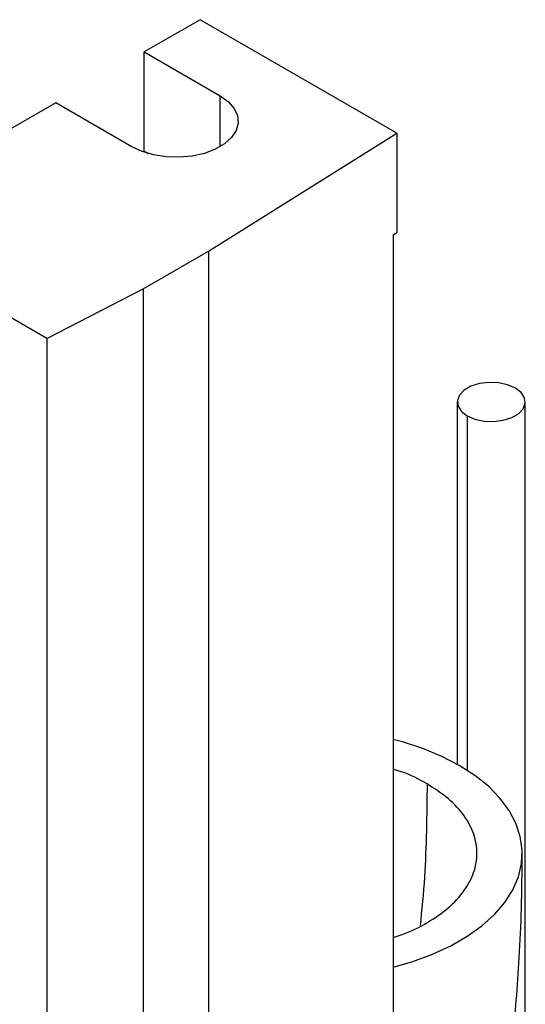
# Model space of a CAD drawing. Units: inches. Extents: x 5081.8 to 5140.8, y -3989.8 to -3936.7.
# Drawn here: x 5135.5 to 5138.3, y -3946.1 to -3940.7 of the extents above; entities that cross this region are included whole.
import ezdxf

# ---------------------------------------------------------------- set-up
doc = ezdxf.new("R2010")
doc.units = ezdxf.units.IN
doc.header["$MEASUREMENT"] = 0

msp = doc.modelspace()

# ---------------------------------------------------------------- linework, layer by layer
at = {"color": 7, "linetype": 'Continuous', "lineweight": 25}
for p, q in [((5136.51607, -3940.69637), (5136.2076, -3940.87445)), ((5137.60063, -3941.32247), (5136.51607, -3940.69637)), ((5136.2076, -3940.87445), (5136.62656, -3941.11631)), ((5136.2076, -3941.42153), (5136.2076, -3940.87445)), ((5135.72146, -3941.15509), (5135.4342, -3941.32092)), ((5136.14042, -3941.39695), (5135.72146, -3941.15509)), ((5136.56204, -3941.972), (5137.60063, -3941.32247)), ((5137.60063, -3941.32247), (5137.60063, -3941.86955)), ((5136.2076, -3941.42153), (5136.22906, -3941.43392)), ((5135.67108, -3942.45369), (5134.39475, -3941.71688)), ((5137.58027, -3941.88229), (5137.60063, -3941.86955)), ((5137.58027, -3941.88229), (5137.58027, -3956.07377)), ((5136.20141, -3942.18019), (5136.56204, -3941.972)), ((5136.56204, -3941.972), (5136.56204, -3956.16341)), ((5135.67108, -3942.45369), (5136.20141, -3942.18019)), ((5136.20141, -3942.18019), (5136.20141, -3950.03531)), ((5135.67108, -3942.45369), (5135.67108, -3950.30881)), ((5137.9336, -3942.80433), (5137.9336, -3944.80265)), ((5138.3086, -3946.79976), (5138.3086, -3942.80433))]:
    msp.add_line(p, q, dxfattribs=at)
at = {"color": 8, "linetype": 'Continuous', "lineweight": 25}
for p, q in [((5136.62656, -3941.39695), (5136.62656, -3941.11631)), ((5137.98852, -3942.88086), (5137.98852, -3944.83572))]:
    msp.add_line(p, q, dxfattribs=at)
at = {"color": 7, "linetype": 'Continuous', "lineweight": 25, "flags": 128}
for points in [[(5136.62656, -3941.11631), (5136.67178, -3941.14855), (5136.70441, -3941.18551), (5136.72301, -3941.22558), (5136.72677, -3941.26701), (5136.71553, -3941.30799), (5136.68978, -3941.34672), (5136.65064, -3941.38151), (5136.59982, -3941.41085), (5136.53955, -3941.43344), (5136.47246, -3941.44831), (5136.40148, -3941.4548), (5136.32972, -3941.45263), (5136.2603, -3941.44189), (5136.19627, -3941.42306), (5136.14042, -3941.39695)], [(5138.25368, -3942.72779), (5138.21096, -3942.70933), (5138.16096, -3942.69856), (5138.10772, -3942.69636), (5138.05558, -3942.70291), (5138.00874, -3942.71767), (5137.971, -3942.73946), (5137.94542, -3942.7665), (5137.93408, -3942.7966), (5137.93789, -3942.82733), (5137.95654, -3942.8562), (5137.98852, -3942.88086)], [(5137.98852, -3942.88086), (5138.03124, -3942.89933), (5138.08124, -3942.91009), (5138.13448, -3942.91229), (5138.18662, -3942.90574), (5138.23347, -3942.89098), (5138.2712, -3942.86919), (5138.29678, -3942.84215), (5138.30812, -3942.81205), (5138.30432, -3942.78132), (5138.28567, -3942.75245), (5138.25368, -3942.72779)], [(5137.58027, -3945.92138), (5137.68876, -3945.89008), (5137.7971, -3945.8501), (5137.89731, -3945.8036), (5137.98823, -3945.75111), (5138.06879, -3945.69326), (5138.13804, -3945.63072), (5138.19517, -3945.56422), (5138.23951, -3945.49454), (5138.27054, -3945.42251), (5138.2879, -3945.34896), (5138.29138, -3945.27476), (5138.28095, -3945.20078), (5138.25672, -3945.12788), (5138.21897, -3945.05692), (5138.16816, -3944.98874), (5138.10488, -3944.92412), (5138.02987, -3944.86383), (5137.94401, -3944.80858), (5137.8483, -3944.75901), (5137.74387, -3944.71571), (5137.63194, -3944.67918), (5137.58027, -3944.66527)]]:
    msp.add_lwpolyline(points, dxfattribs=at)
at = {"color": 7, "linetype": 'Continuous', "lineweight": 25}
for points, knots in [([(5137.76723, -3944.91063), (5137.72252, -3944.88596), (5137.66539, -3944.85442), (5137.59547, -3944.83394), (5137.58027, -3944.82949)], [0, 0, 0, 0, 0.7825547, 1, 1, 1, 1]), ([(5137.58027, -3945.75718), (5137.59527, -3945.75277), (5137.66481, -3945.7323), (5137.77015, -3945.67789), (5137.88867, -3945.59653), (5137.97564, -3945.50215), (5138.02959, -3945.40005), (5138.04783, -3945.29392), (5138.02999, -3945.18756), (5137.97614, -3945.08562), (5137.89039, -3944.99035), (5137.80836, -3944.93725), (5137.76723, -3944.91063)], [0, 0, 0, 0, 0.0295825, 0.1371924, 0.2449656, 0.3529143, 0.4603753, 0.5684379, 0.6759034, 0.7838456, 0.891632, 1, 1, 1, 1]), ([(5138.18417, -3946.74096), (5138.18622, -3946.72785), (5138.19343, -3946.68175), (5138.20601, -3946.5938), (5138.22324, -3946.46276), (5138.24203, -3946.29758), (5138.26087, -3946.09561), (5138.27717, -3945.85966), (5138.28932, -3945.58926), (5138.29095, -3945.39498), (5138.29182, -3945.29259)], [0, 0, 0, 0, 0.0283452, 0.0997151, 0.1891606, 0.3083548, 0.4492313, 0.6116264, 0.7953158, 1, 1, 1, 1])]:
    msp.add_open_spline(points, degree=3, knots=knots, dxfattribs=at)
at = {"color": 8, "linetype": 'Continuous', "lineweight": 25}
msp.add_open_spline([(5137.76723, -3944.91063), (5137.76549, -3945.08377), (5137.76281, -3945.35157), (5137.73769, -3945.60475), (5137.72882, -3945.69425)], degree=3, knots=[0, 0, 0, 0, 0.6465018, 1, 1, 1, 1], dxfattribs=at)

doc.saveas('drawing.dxf')
